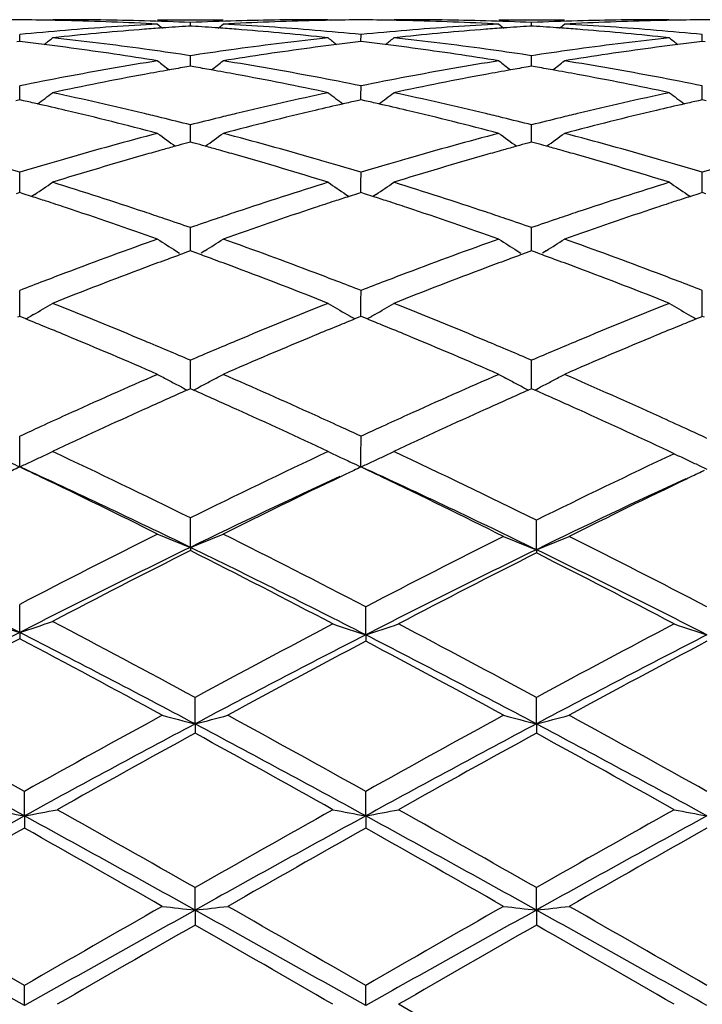
# Model space of a CAD drawing. Units: inches. Extents: x 4 to 17.9, y 3.5 to 15.1.
# Drawn here: x 16 to 16.2, y 13.9 to 14.2 of the extents above; entities that cross this region are included whole.
import ezdxf

# ---------------------------------------------------------------- set-up
doc = ezdxf.new("R2010")
doc.units = ezdxf.units.IN
doc.header["$LTSCALE"] = 1.21
doc.header["$MEASUREMENT"] = 0
doc.layers.get('0').update_dxf_attribs({"linetype": 'CONTINUOUS'})

msp = doc.modelspace()

# ---------------------------------------------------------------- linework, layer by layer
at = {"color": 7, "linetype": 'CONTINUOUS'}
for p, q in [((16.0331034607, 14.2089195021), (16.0316750163, 14.2089184227)), ((16.0636438649, 14.2089195021), (16.0835740098, 14.2089195021)), ((16.0736088583, 14.2069896201), (16.0736088555, 14.2080518843)), ((16.1155420434, 14.2089184227), (16.1141136024, 14.2089195021)), ((16.1368975966, 14.2089195021), (16.1354692214, 14.2089184227)), ((16.167438344, 14.2089195021), (16.1873692602, 14.2089195021)), ((16.1774032978, 14.2069895994), (16.1774032807, 14.2080518983)), ((16.2193349176, 14.2089184227), (16.2179064731, 14.2089195021)), ((16.0736088553, 14.206989046), (16.0730861071, 14.2069555402)), ((16.074131658, 14.2069555361), (16.0736088553, 14.206989046)), ((16.1774032807, 14.2069890253), (16.1768806481, 14.2069555284)), ((16.1779262382, 14.2069555038), (16.1774032807, 14.2069890253)), ((16.0217114036, 14.2022669003), (16.0208808531, 14.2021685155)), ((16.02171141, 14.2022673057), (16.0217114034, 14.2044126574)), ((16.0225420139, 14.2021685063), (16.0217114036, 14.2022669003)), ((16.0336386898, 14.2036008291), (16.0316750163, 14.2033913774)), ((16.1155420434, 14.2033913774), (16.1135783658, 14.2036008299)), ((16.1255059497, 14.2022668733), (16.1246752463, 14.2021684648)), ((16.1255059287, 14.2022672787), (16.1255059496, 14.2044126796)), ((16.1263364387, 14.2021684972), (16.1255059497, 14.2022668733)), ((16.1374328291, 14.2036008321), (16.1354692214, 14.2033913775)), ((16.2193349176, 14.2033913774), (16.2173712238, 14.203600831)), ((16.2293004914, 14.2022667011), (16.2284695722, 14.2021682628)), ((16.2293004503, 14.2022671066), (16.2293004914, 14.2044128216)), ((16.2301309677, 14.2021683292), (16.2293004914, 14.2022667011)), ((16.0636438649, 14.1964120131), (16.0619653352, 14.1966809611)), ((16.0736088556, 14.1979666274), (16.0723380404, 14.1981575965)), ((16.0748796953, 14.1981576038), (16.0736088556, 14.1979666274)), ((16.0736088629, 14.19488955), (16.0736088555, 14.1979666274)), ((16.0852525285, 14.196680956), (16.0835740099, 14.1964120131)), ((16.1674383441, 14.1964120131), (16.1657597787, 14.1966809756)), ((16.1774032809, 14.1979666764), (16.1761325312, 14.1981576259)), ((16.1786741605, 14.1981576662), (16.1774032809, 14.1979666764)), ((16.1774033259, 14.1948894977), (16.1774032807, 14.1979666764)), ((16.189047714, 14.1966809326), (16.1873692603, 14.1964120131)), ((16.0736088553, 14.1947564883), (16.0725676407, 14.1945777117)), ((16.0746501326, 14.1945776975), (16.0736088553, 14.1947564883)), ((16.1774032807, 14.1947564327), (16.1763621818, 14.1945776846)), ((16.1784447465, 14.1945776017), (16.1774032807, 14.1947564327)), ((16.0217114126, 14.1856029666), (16.0217114034, 14.1887710784)), ((16.1255059208, 14.185602945), (16.1255059496, 14.1887711248)), ((16.2293004347, 14.1856027763), (16.2293004914, 14.1887714212)), ((16.0217114036, 14.1845268715), (16.0205633357, 14.1842704793)), ((16.0228595311, 14.1842704605), (16.0217114036, 14.1845268715)), ((16.0217114157, 14.1845271323), (16.0217114126, 14.1856029666)), ((16.1255059497, 14.1845268206), (16.1243577216, 14.1842703784)), ((16.1255059109, 14.1845270753), (16.1255059208, 14.185602945)), ((16.1266539574, 14.1842704457), (16.1255059497, 14.1845268206)), ((16.2293004914, 14.1845264956), (16.2281520063, 14.1842699867)), ((16.2293004153, 14.1845267418), (16.2293004347, 14.1856027763)), ((16.2304485149, 14.1842701259), (16.2293004914, 14.1845264956)), ((16.0736088629, 14.1736788058), (16.0736088555, 14.1769105674)), ((16.1774033259, 14.173678782), (16.1774032807, 14.1769106498)), ((16.0736088554, 14.1716689575), (16.0724561716, 14.1713544034)), ((16.0747616001, 14.1713543807), (16.0736088554, 14.1716689575)), ((16.0736088674, 14.1716691253), (16.0736088629, 14.1736788058)), ((16.1774032807, 14.1716688691), (16.176250705, 14.1713543598)), ((16.1785562132, 14.1713542275), (16.1774032807, 14.1716688691)), ((16.1774033541, 14.1716690197), (16.1774033259, 14.173678782)), ((16.0217114126, 14.1592255886), (16.0217114034, 14.1624904953)), ((16.1255059208, 14.1592255865), (16.1255059496, 14.1624905643)), ((16.2293004347, 14.1592255468), (16.2293004914, 14.1624910045)), ((16.0217114208, 14.1563010004), (16.0217114126, 14.1592255886)), ((16.1255058947, 14.1563009151), (16.1255059208, 14.1592255865)), ((16.2293003835, 14.1563004318), (16.2293004347, 14.1592255468)), ((16.0217114036, 14.1563009805), (16.0206503654, 14.155961521)), ((16.0227724973, 14.1559614959), (16.0217114036, 14.1563009805)), ((16.025341375, 14.1551355056), (16.0227724973, 14.1559614959)), ((16.0262757838, 14.1557474419), (16.0253421905, 14.1551182061)), ((16.1209414575, 14.1557473227), (16.1218750723, 14.1551180752)), ((16.1244447655, 14.1559613826), (16.1218758944, 14.1551353688)), ((16.1255059497, 14.1563009076), (16.1244447655, 14.1559613826)), ((16.126566931, 14.1559614714), (16.1255059497, 14.1563009076)), ((16.1291358395, 14.1551355024), (16.126566931, 14.1559614714)), ((16.1300704609, 14.1557476093), (16.1291366513, 14.1551181993)), ((16.2247353223, 14.1557466736), (16.2256690017, 14.1551173924)), ((16.2282390714, 14.1559608297), (16.2256698374, 14.155134675)), ((16.2293004914, 14.1563004415), (16.2282390714, 14.1559608297)), ((16.2303614885, 14.1559610125), (16.2293004914, 14.1563004415)), ((16.0736088629, 14.1423736257), (16.0736088555, 14.1456434612)), ((16.1774033259, 14.1423736312), (16.1774032807, 14.1456435739)), ((16.0736088714, 14.1385594798), (16.0736088629, 14.1423736257)), ((16.177403379, 14.1385593312), (16.1774033259, 14.1423736312)), ((16.0691614066, 14.1386159703), (16.0702700803, 14.1379180341)), ((16.0727241527, 14.1382374227), (16.0708664535, 14.1375590133)), ((16.0736088554, 14.1385595113), (16.0727241527, 14.1382374227)), ((16.0744936106, 14.1382373974), (16.0736088554, 14.1385595113)), ((16.076351288, 14.1375589829), (16.0744936106, 14.1382373974)), ((16.0780562955, 14.1386159003), (16.07694773, 14.1379180412)), ((16.1729556663, 14.1386160151), (16.174064624, 14.1379178801)), ((16.1765186762, 14.1382373561), (16.1746608582, 14.1375589364)), ((16.1774032807, 14.1385593932), (16.1765186762, 14.1382373561)), ((16.178288196, 14.1382372074), (16.1774032807, 14.1385593932)), ((16.1801459042, 14.1375587522), (16.178288196, 14.1382372074)), ((16.1818508293, 14.1386155743), (16.1807424574, 14.1379178643)), ((16.0217114126, 14.123275284), (16.0217114034, 14.1265191794)), ((16.1255059208, 14.1232753015), (16.1255059496, 14.1265192684)), ((16.2293004347, 14.1232753922), (16.2293004914, 14.1265198364)), ((16.0217114258, 14.1186075236), (16.0217114126, 14.123275284)), ((16.1255058788, 14.1186074112), (16.1255059208, 14.1232753015)), ((16.2293003523, 14.1186067929), (16.2293004347, 14.1232753922)), ((16.0217114037, 14.1186076904), (16.0210748926, 14.1183499822)), ((16.0223479644, 14.1183499565), (16.0217114037, 14.1186076904)), ((16.023554951, 14.1178604254), (16.0223479644, 14.1183499565)), ((16.0259575361, 14.1192363061), (16.0250498319, 14.118710139)), ((16.1212597163, 14.1192361977), (16.1221674193, 14.1187100339)), ((16.12486932, 14.1183498275), (16.123662358, 14.1178602907)), ((16.1255059497, 14.1186075979), (16.12486932, 14.1183498275)), ((16.1261424064, 14.1183499156), (16.1255059497, 14.1186075979)), ((16.1273494336, 14.1178603864), (16.1261424064, 14.1183499156)), ((16.1297522324, 14.1192364529), (16.1288441575, 14.1187100474)), ((16.2250536391, 14.1192356077), (16.2259614143, 14.1187094107)), ((16.2286636966, 14.1183491618), (16.2274565845, 14.1178595492)), ((16.2293004914, 14.1186070076), (16.2286636966, 14.1183491618)), ((16.2299371274, 14.1183492621), (16.2293004914, 14.1186070076)), ((16.0736088629, 14.1021035812), (16.0736088555, 14.1052935065)), ((16.1774033259, 14.1021036157), (16.1774032807, 14.1052936454)), ((16.0736088754, 14.0966225953), (16.0736088629, 14.1021035812)), ((16.1774034044, 14.0966224055), (16.1774033259, 14.1021036157)), ((16.0736088554, 14.0966228238), (16.0726878508, 14.0962155179)), ((16.074529882, 14.0962155004), (16.0736088554, 14.0966228238)), ((16.1774032807, 14.0966226802), (16.1764822976, 14.0962154039)), ((16.1783242523, 14.0962153641), (16.1774032807, 14.0966226802)), ((16.0217114218, 14.0759472136), (16.0217114034, 14.0821550683)), ((16.1255058917, 14.0759471837), (16.1255059496, 14.0821551741)), ((16.0217114309, 14.0728490359), (16.0217114218, 14.0759472136)), ((16.1255058624, 14.0728489425), (16.1255058917, 14.0759471837)), ((16.2273898087, 14.0737276553), (16.2281289933, 14.073386221)), ((16.2281289932, 14.073386221), (16.2307286894, 14.0721945985)), ((16.1210660445, 14.0706910592), (16.119237904, 14.0698164151)), ((16.2298854593, 14.0717251573), (16.2291076807, 14.0713542793)), ((16.0736088775, 14.0483458507), (16.0736088555, 14.0573166334)), ((16.1788317735, 14.0476505222), (16.1788316442, 14.0566112279)), ((16.0736088775, 14.0483458507), (16.0736088555, 14.0473720784)), ((16.1788317735, 14.0476505222), (16.1788316442, 14.0466511536)), ((16.0217114309, 14.0224480514), (16.0217114034, 14.0309989333)), ((16.1269342386, 14.0217176641), (16.1269343162, 14.0302560713)), ((16.0217114309, 14.0224480514), (16.0217114034, 14.0205517294)), ((16.1269342386, 14.0217176641), (16.1269343162, 14.0197961042)), ((16.0750372264, 13.9946280101), (16.0750372128, 14.0026703881)), ((16.1788317735, 13.9946279047), (16.1788316442, 14.0026705995)), ((16.0750372264, 13.9946280101), (16.0750372128, 13.9918008551)), ((16.1788317735, 13.9946279047), (16.1788316442, 13.991800641)), ((16.0231398253, 13.9666288149), (16.0231397836, 13.9740994009)), ((16.1269342386, 13.9666287895), (16.1269343162, 13.9740994908)), ((16.0231398253, 13.9666288149), (16.0231397836, 13.9629227577)), ((16.1269342386, 13.9666287895), (16.1269343162, 13.962922667)), ((16.0750372264, 13.9379715148), (16.0750372128, 13.9448057292)), ((16.1788317735, 13.9379714687), (16.1788316442, 13.9448059515)), ((16.0750372264, 13.9379715148), (16.0750372128, 13.9334185483)), ((16.1788317735, 13.9379714687), (16.1788316442, 13.9334183248)), ((16.0231398253, 13.9089163819), (16.0231397836, 13.9150497172)), ((16.1269342386, 13.9089163766), (16.1269343162, 13.91504981)), ((16.1788316443, 13.8851051893), (16.136897592, 13.9093071798))]:
    msp.add_line(p, q, dxfattribs=at)
for centre, radius, start, end in [((16.030251007, 13.2633793208), 0.9455402036, 90.5174712638, 91.1066270145), ((16.0131716103, 13.26338457), 0.9455349563, 88.8933464705, 89.4825143533), ((16.0131591728, 13.2627131667), 0.9462064746, 88.6356108919, 88.8933786832), ((16.0330977894, 13.2630432291), 0.945876273, 88.3925458808, 89.9996566564), ((16.0130493704, 13.2590772904), 0.9498439349, 86.9466314881, 88.6342115574), ((16.0330221417, 13.2603222693), 0.9485982841, 87.5477949473, 88.3925887404), ((16.1141949055, 13.2603560671), 0.9485644888, 91.6074480724, 92.4522523297), ((16.1341269554, 13.2601534114), 0.9487671286, 91.3648320153, 93.0543245243), ((16.114119189, 13.2630754707), 0.9458440314, 90.0003382678, 91.6074842269), ((16.1340589082, 13.2627195723), 0.9462000749, 91.1066893265, 91.3644138557), ((16.1340459975, 13.2634167427), 0.9455027852, 90.5175186778, 91.1067230808), ((16.1169657864, 13.2633269509), 0.9455925744, 88.8934106493, 89.482523466), ((16.1169544516, 13.2627151564), 0.9462044736, 88.6356250274, 88.8934398699), ((16.1368914501, 13.2630097801), 0.9459097221, 88.3926000969, 89.9996279456), ((16.1168471897, 13.2591702341), 0.9497509452, 86.9465340385, 88.6342480735), ((16.1368139976, 13.2602073187), 0.9487132533, 87.5479369833, 88.3926719089), ((16.2179872839, 13.2604362806), 0.9484842751, 91.6075089981, 92.4523360877), ((16.2379256466, 13.2600452331), 0.9488753365, 91.3648814283, 93.054183947), ((16.2179118427, 13.263136633), 0.9457828691, 90.00032524, 91.607529623), ((16.2378561676, 13.2626670574), 0.9462526012, 91.1068885968, 91.3644570378), ((16.2378423528, 13.2634134525), 0.9455060785, 90.5176267775, 91.1069253383), ((16.2207576553, 13.2631673227), 0.945752207, 88.8933781147, 89.4824488882), ((16.1154757089, 13.2410437972), 0.9679211258, 94.7283054203, 95.5590656395), ((16.1354392291, 13.2404312535), 0.9685344501, 94.4891811834, 96.0333782482), ((16.1146395564, 13.2516283887), 0.957303632, 93.0535991441, 94.7306509941), ((16.134884503, 13.2473151502), 0.9616282536, 94.161080427, 94.4883341799), ((16.4260196771, 14.650566315), 0.5723281397, 230.7162834879, 230.9050846873), ((16.1346707691, 13.2502695698), 0.9586661132, 93.6832142099, 94.1611524059), ((16.012548949, 13.2503191373), 0.9586165185, 85.8387448357, 86.3167119472), ((16.0123342602, 13.2473515956), 0.9615918157, 85.5115779809, 85.8388171275), ((15.7212267008, 14.6505359605), 0.5722865976, 309.0946125038, 309.2834319073), ((16.0324507148, 13.2497513516), 0.9591848018, 85.2710024363, 86.9447622142), ((16.0115522213, 13.2379929037), 0.9709830077, 83.9685061258, 85.5087897716), ((16.0316353369, 13.2398811649), 0.9690886104, 84.4413376686, 85.271068926), ((16.2192830748, 13.2408693394), 0.9680960272, 94.728183734, 95.5588204591), ((16.2392118614, 13.2406639124), 0.9683008224, 94.4890158414, 96.0335596722), ((16.218440042, 13.2515527039), 0.9573795293, 93.0537168118, 94.7306046654), ((16.2386744531, 13.2473336528), 0.9616094806, 94.1608941198, 94.4881976057), ((16.5298712879, 14.6506251232), 0.572409832, 230.7155842173, 230.9043549647), ((16.2384649454, 13.2502297884), 0.9587057772, 93.683039767, 94.1609646902), ((16.1163460787, 13.2504066806), 0.95852896, 85.8384868904, 86.3165277369), ((16.1161290609, 13.247407129), 0.9615363518, 85.5113890838, 85.8385599842), ((15.8250535447, 14.6505129064), 0.5722487496, 309.0935938876, 309.2824449578), ((16.136252167, 13.249804805), 0.9591310938, 85.2711060449, 86.9449619768), ((16.1153328801, 13.237880753), 0.9710958206, 83.9684856348, 85.5085454713), ((16.1354540495, 13.2401434122), 0.9688253963, 84.4412589055, 85.2711708091), ((15.9058599394, 13.2207657798), 0.9883147363, 82.8359413576, 83.2197515823), ((15.6731621329, 14.64761368), 0.5708458125, 308.5761229376, 308.9055203264), ((15.9255514236, 13.2185672075), 0.9905255487, 82.2204310545, 83.8496013057), ((16.2212343412, 13.2221121756), 0.986954778, 96.1475535584, 97.782599737), ((16.473988609, 14.6475309078), 0.5707397506, 231.0944418567, 231.4239125528), ((16.2413748182, 13.2206532117), 0.9884285417, 96.7804854931, 97.1642574115), ((16.0096554578, 13.2207377065), 0.9883424752, 82.8362117614, 83.2200066138), ((15.7768496121, 14.6477290291), 0.5710026033, 308.5772903768, 308.9065848301), ((16.0293005586, 13.2182012287), 0.9908942498, 82.2207426261, 83.8492774882), ((16.3250005301, 13.2223555689), 0.9867099266, 96.1475264438, 97.7829352634), ((16.5776535387, 14.6473727824), 0.570536346, 231.0944674929, 231.4241120403), ((16.3452092622, 13.2203581344), 0.9887260912, 96.7807765662, 97.1644911127), ((15.9052064474, 13.2155671985), 0.9935542306, 82.4535911893, 82.8359372793), ((15.902940282, 13.1990555943), 1.0102204413, 80.9430456463, 82.4491626913), ((15.9234284103, 13.2029689065), 1.0062676615, 81.4899940035, 82.2208836063), ((16.2235191162, 13.2048757956), 1.0043417884, 97.7785876047, 98.5108588799), ((16.2437017013, 13.2030009735), 1.006233595, 97.5478535581, 99.0599361627), ((16.2420303021, 13.2154389195), 0.9936838726, 97.1642614237, 97.5465192592), ((16.0090328716, 13.2157847801), 0.993334378, 82.4537397569, 82.8362079802), ((16.0067754926, 13.1993429015), 1.009930313, 80.9427639315, 82.4492821993), ((16.027197281, 13.2027468105), 1.0064911327, 81.490422801, 82.2211946751), ((16.3273039306, 13.204980374), 1.0042369951, 97.7788972503, 98.5111968422), ((16.3475358566, 13.2027065246), 1.0065304839, 97.5478456322, 99.0594876653), ((16.3458671046, 13.2151252204), 0.9940001926, 97.1644948987, 97.5465171708), ((16.2282931099, 13.1744881276), 1.0351027977, 99.1526643347, 100.7236570122), ((16.4156180506, 14.6425639854), 0.5682758219, 231.7297040703, 232.1870821479), ((15.7316251723, 14.6425364035), 0.5682384675, 307.8125945969, 308.2700118591), ((15.91802674, 13.1693614254), 1.040307074, 79.280288823, 80.843419261), ((16.3321379904, 13.1742124095), 1.0353830224, 99.1529909559, 100.7235297641), ((16.5194657643, 14.6426203425), 0.5683530398, 231.7290096565, 232.1863200527), ((15.8354476054, 14.6425176414), 0.5682069013, 307.811548125, 308.2690316715), ((16.0218713794, 13.1696074865), 1.0400562891, 79.280440003, 80.8439482946), ((16.2500625116, 13.164248686), 1.0455058944, 100.0720707505, 100.4945928086), ((16.2487400562, 13.1716780728), 1.0379597252, 99.7720936893, 100.0719176907), ((15.8984877983, 13.1717566522), 1.0378805609, 79.9278704102, 80.2277183545), ((15.8971584904, 13.1642889294), 1.0454656736, 79.5052006658, 79.9277165492), ((16.3538204476, 13.1644066794), 1.0453439514, 100.0716178164, 100.4942432154), ((16.3525205463, 13.1717096929), 1.0379261524, 99.7716258155, 100.0714673372), ((16.0022943843, 13.1718722671), 1.0377644971, 79.9273885333, 80.2272854183), ((16.0009500681, 13.1643205951), 1.0454348901, 79.50477427, 79.9272329836), ((16.2332763156, 13.1476162629), 1.0624326152, 100.7180521432, 101.48623731), ((16.2535830218, 13.1454316932), 1.0646493544, 100.4964355416, 102.0305349), ((15.8924185647, 13.1393416086), 1.070859028, 77.9737773997, 79.4989635395), ((15.9133985325, 13.1448742343), 1.065227804, 78.5145370496, 79.2806810055), ((16.3371340301, 13.1472596713), 1.0627946896, 100.7177986291, 101.485745918), ((16.3572549029, 13.1460485071), 1.0640205915, 100.4960369228, 102.0310156012), ((15.9961363971, 13.1389871809), 1.0712213125, 77.9738016624, 79.4984325887), ((16.0173112151, 13.1454801447), 1.0646107932, 78.5142779396, 79.2808247346), ((15.6880381099, 14.636764464), 0.566256421, 306.7884363551, 307.3626186462), ((15.8000230691, 13.0997615714), 1.1113473662, 76.4910259061, 77.9689096475), ((16.3455781664, 13.1069060111), 1.1040230542, 102.0263610772, 103.5140335573), ((16.4591143701, 14.6366792523), 0.5661495031, 232.6373426242, 233.2116527392), ((15.7917436728, 14.6368633544), 0.5663888135, 306.7896451225, 307.363674908), ((15.9036397024, 13.0989811721), 1.1121476374, 76.4915488828, 77.9683427943), ((16.4492653777, 13.1073981752), 1.1035196761, 102.0263197671, 103.5146328078), ((16.5627817961, 14.6365153415), 0.5659430958, 232.6373666173, 233.2119816274), ((15.7812874293, 13.1053059543), 1.1056769356, 77.1523428226, 77.3800261918), ((16.3660054271, 13.1050041505), 1.1059878861, 102.6203807879, 102.848002071), ((15.8850809076, 13.1052609617), 1.105721034, 77.1528137479, 77.3804874616), ((16.469960788, 13.1043222537), 1.1066881192, 102.6208095733, 102.8483206269), ((15.7786996834, 13.0940112078), 1.1172643252, 76.701945085, 77.1517547948), ((15.7705428117, 13.0601732875), 1.1520711657, 75.2612371571, 76.6942428492), ((16.3746957453, 13.068097445), 1.1439041875, 103.300627847, 104.7438624399), ((16.3680667587, 13.0959764732), 1.1152479099, 102.8481192006, 103.2987109191), ((15.8826166062, 13.0945045952), 1.1167560729, 76.7022096549, 77.15225364), ((15.8744713655, 13.0607216675), 1.1515067195, 75.2607469711, 76.6944294827), ((16.4786176947, 13.0675559223), 1.1444601245, 103.3005637782, 104.7430969966), ((16.4720199808, 13.0953041556), 1.1159383279, 102.8484373433, 103.2986640152), ((15.7947120982, 13.07746496), 1.1342677362, 76.2237937161, 76.4932688123), ((15.7915175516, 13.0644847471), 1.1476352685, 75.7707522426, 76.2232110939), ((16.3550891196, 13.0669566048), 1.1450890525, 103.7765412895, 104.2300130499), ((16.3524981274, 13.0775174557), 1.1342150095, 103.5069989762, 103.7764636368), ((15.8984016324, 13.0769897901), 1.1347541935, 76.22436344, 76.4937593588), ((15.8952490693, 13.0641795824), 1.1479466134, 75.7714536441, 76.2237890248), ((16.4588787028, 13.0670210186), 1.1450255047, 103.7770358595, 104.2305694896), ((16.4562570027, 13.0777066211), 1.1340229864, 103.5075240256, 103.7769570941), ((16.3680242447, 13.0173060497), 1.1963974929, 104.7388700353, 106.1277433437), ((16.3968325718, 14.6299251497), 0.5644251055, 233.8206225825, 234.5020944807), ((15.7504087309, 14.6298977831), 0.564389186, 305.4975706075, 306.1790976799), ((15.7766948599, 13.0082533285), 1.2057880653, 73.8776871119, 75.2557410616), ((16.4719772957, 13.0167447372), 1.1969806785, 104.73937495, 106.1275468269), ((16.5006751157, 14.6299794982), 0.5644973475, 233.8199411441, 234.5013213067), ((15.8542263084, 14.6298833041), 0.5643643191, 305.4965225018, 306.1781357751), ((15.8806451439, 13.0087755725), 1.2052435614, 73.8778744391, 75.25654993), ((16.3936449275, 12.9970116811), 1.2174742897, 105.6581067754, 105.9232647419), ((16.3909616382, 13.0065774091), 1.2075393418, 105.4592546501, 105.6580140446), ((16.3889111137, 13.01398908), 1.1998492497, 105.2924285661, 105.4592196148), ((15.7583358722, 13.0141183472), 1.1997168327, 74.5404796033, 74.707288714), ((15.7562734899, 13.0066639693), 1.2074512473, 74.3416669499, 74.5404443516), ((15.7535744391, 12.9970422569), 1.217444356, 74.0764304969, 74.3415736938), ((16.4973094469, 12.9974237243), 1.2170424979, 105.6574540307, 105.9227397863), ((16.494674237, 13.0068184592), 1.207285174, 105.4585633188, 105.6573628745), ((16.4926598229, 13.014099951), 1.1997301765, 105.2917146713, 105.458528905), ((15.8621644274, 13.0142929453), 1.1995393169, 74.5398107855, 74.7066510308), ((15.8600765612, 13.0067468018), 1.2073689699, 74.3409661091, 74.5397750725), ((15.8573438846, 12.9970056687), 1.2174861431, 74.0758084599, 74.340871801), ((16.3794585932, 12.9771221041), 1.238176234, 106.1195091494, 106.3914746783), ((16.4023152786, 12.9668268812), 1.2488796081, 105.9258558555, 107.2641976775), ((15.7417982948, 12.9564285392), 1.2597305207, 72.7413665775, 74.0681659936), ((15.7679122178, 12.9776677936), 1.2376095469, 73.6082228758, 73.8802810459), ((16.4835135439, 12.9761961679), 1.2391380003, 106.1191686934, 106.390956392), ((16.5057617804, 12.9679966735), 1.2476593285, 105.9252653085, 107.2648925255), ((15.8453761598, 12.9557335715), 1.2604579878, 72.7414055999, 74.0674063045), ((15.8719886436, 12.9786289551), 1.2366083595, 73.6082579844, 73.8804332092), ((15.6586269649, 12.9590104046), 1.2570579296, 73.2116774547, 73.6080989525), ((16.3836486605, 12.9628793024), 1.2530225826, 106.3914959764, 106.7892001676), ((15.7628011338, 12.9603348407), 1.2556803603, 73.210806705, 73.6076791303), ((16.487518619, 12.9625817179), 1.2533293313, 106.3909765451, 106.7885702275), ((15.866945914, 12.9615278383), 1.25443747, 73.2103882025, 73.6077200996), ((16.5908593852, 12.9640344914), 1.2518078317, 106.3897672613, 106.7878863541), ((15.7100490003, 14.6239245966), 0.5649683414, 304.0367669414, 304.7001366602), ((15.6372281441, 12.8902437449), 1.3290776841, 71.4690611863, 72.7355509673), ((16.5061733992, 12.9020756366), 1.3166465053, 107.2587000064, 108.5371345934), ((16.4371060757, 14.6238343959), 0.5648588973, 235.2998237715, 235.9633440512), ((15.8137669206, 14.6240169467), 0.565087694, 304.0379846335, 304.7011651766), ((15.7405592084, 12.8888131572), 1.3305812692, 71.4697526072, 72.7347887613), ((16.6096916502, 12.9029555499), 1.3157247332, 107.2586477588, 108.537946618), ((16.5407805264, 14.6236637631), 0.5646511964, 235.2998463774, 235.9637308845), ((15.617987602, 12.8926894139), 1.3265395701, 71.9143721438, 72.1166543751), ((15.6135230848, 12.8790273418), 1.3409126046, 71.6491544119, 71.914256115), ((16.5338988782, 12.8784300801), 1.3415437363, 108.086141853, 108.3510901894), ((16.5294347657, 12.8920906015), 1.3271723015, 107.8838355053, 108.0860260156), ((15.7219000468, 12.8930066671), 1.326201413, 71.9149703996, 72.1172962322), ((15.717668593, 12.8800573472), 1.339824558, 71.6495128414, 71.9148603063), ((16.6380992217, 12.8772024965), 1.3428361448, 108.0864065454, 108.3510069036), ((16.6336490101, 12.8908202938), 1.3285096386, 107.8842715083, 108.0862915444), ((15.5954284808, 12.825178045), 1.3977203038, 70.4283721013, 71.6401036071), ((16.547362414, 12.838058324), 1.3841012382, 108.3539153953, 109.5775680213), ((15.6995539714, 12.8261551432), 1.3966887752, 70.4277392631, 71.6403446594), ((16.6514688071, 12.837111771), 1.3850973285, 108.3538039449, 109.5765744822), ((15.6245699989, 12.8522826788), 1.3690935229, 71.2013083415, 71.4716898536), ((15.6174095674, 12.8312791781), 1.3912840326, 70.8587562037, 71.2008876206), ((16.5285901993, 12.8348480018), 1.3875131565, 108.7989872534, 109.1420532434), ((16.5226372334, 12.8523396322), 1.3690362808, 108.5286648637, 108.7990397805), ((15.7281153025, 12.8514933491), 1.3699210096, 71.2020849117, 71.4723317634), ((15.7210641919, 12.8308095677), 1.3917736267, 70.8596598128, 71.201671152), ((16.6323912613, 12.8348827981), 1.3874825669, 108.7996809523, 109.142781805), ((16.6263591959, 12.852606129), 1.3687608611, 108.5293652627, 108.7997339922), ((16.5565131629, 12.755836308), 1.4713144066, 109.5716688534, 110.7312832944), ((16.372247288, 14.61884534), 0.567874369, 237.0821442777, 237.7428566551), ((15.7749892413, 14.6188214608), 0.5678441861, 302.2568190453, 302.9175850245), ((15.5853636304, 12.7412798183), 1.4868190631, 69.2747895523, 70.4223089649), ((16.6606950506, 12.7547960227), 1.4724243639, 109.5723126444, 110.7310328686), ((16.4760861186, 14.6189019638), 0.5679460041, 237.0814926356, 237.7421005866), ((15.8788050283, 14.6188065106), 0.567820476, 302.2557930578, 302.9166652658), ((15.6895383898, 12.7422675152), 1.4857612995, 69.2750012898, 70.4233350046), ((16.5880478618, 12.7245161006), 1.5047150128, 110.3001398764, 110.5591333175), ((16.5812968876, 12.7427563234), 1.485265556, 110.1001859496, 110.3000074464), ((15.5659683391, 12.742913652), 1.4851014624, 69.6996017963, 69.8994481001), ((15.5591724282, 12.7245523999), 1.5046800213, 69.4404852281, 69.6994684989), ((16.6915319983, 12.7252916659), 1.5038799815, 110.2993057461, 110.5584689902), ((16.6849142259, 12.7431727877), 1.484813534, 110.0992933301, 110.299175784), ((15.6697961587, 12.7430652529), 1.4849474678, 69.698754616, 69.8986378756), ((15.6629050823, 12.7244477185), 1.5047994075, 69.439710941, 69.6986195867), ((16.6068402388, 12.6746227064), 1.5580301034, 110.5618633498, 111.6639336011), ((15.5339133908, 12.6579025853), 1.5759552613, 68.3420849432, 69.4316090266), ((16.7098142197, 12.6767507308), 1.5557495966, 110.5611251589, 111.6647916112), ((15.6371957132, 12.656613104), 1.5773421368, 68.3421355285, 69.4306757927), ((16.5814790026, 12.6891802493), 1.542492111, 110.7221472341, 110.9846566178), ((15.5660992895, 12.6901530129), 1.541454762, 69.0149289091, 69.2775909343), ((16.6858514938, 12.6876216306), 1.5441543129, 110.7217245724, 110.9839767507), ((15.6705675205, 12.6919190295), 1.5395651895, 69.0148573728, 69.2777631264), ((16.590404654, 12.6658989655), 1.5674257312, 110.9845186084, 111.2734772051), ((15.5554715194, 12.6624687678), 1.5711088823, 68.7263326415, 69.0146204362), ((16.6943263457, 12.6655154044), 1.5678293702, 110.9838456956, 111.2727202165), ((15.6600890837, 12.6646239454), 1.5688024805, 68.7257920476, 69.0145519874), ((15.7363848847, 14.6177518812), 0.5765154804, 300.1510109779, 300.8103550739), ((15.4076824552, 12.5517018477), 1.6902936529, 67.3127042641, 68.336041361), ((16.7317790721, 12.5707503052), 1.6697276434, 111.6579279001, 112.6938596411), ((16.4107729983, 14.6176518672), 0.5763992715, 239.1896049644, 239.849103966), ((15.8401068996, 14.6178540316), 0.5766401899, 300.1521649133, 300.8113169651), ((15.5104114076, 12.5490926562), 1.6931117954, 67.3135188861, 68.3351346533), ((16.8349437722, 12.5723274817), 1.6680299728, 111.6578678694, 112.6948296538), ((16.5144584572, 14.6174721948), 0.5761899387, 239.1896275972, 239.849485812), ((15.3916185124, 12.5615247053), 1.6797394251, 67.7061075071, 67.900820557), ((15.7349371788, 14.6202386329), 0.5793929423, 299.8771834184, 300.0475341931), ((16.7560784384, 12.560392043), 1.6809691969, 112.0998043964, 112.2943788615), ((16.4122183079, 14.6201343343), 0.5792718248, 239.952593636, 240.1229858645), ((15.4955572046, 12.5618202351), 1.6794113174, 67.7068405318, 67.9015854107), ((15.8387176477, 14.6202402949), 0.5794013987, 299.8783009778, 300.0486334617), ((16.8608502232, 12.5580286747), 1.6835260196, 112.100378433, 112.2946889767), ((16.51588951, 14.6199302128), 0.57903419, 239.9530286249, 240.123515306), ((15.3810128, 12.5356696092), 1.7076852138, 67.457376574, 67.705952779), ((16.7666793502, 12.5345492598), 1.7089017721, 112.294533214, 112.5429113954), ((15.4855683815, 12.537468133), 1.7057324391, 67.4578110833, 67.7066946336), ((16.8714068103, 12.5322943003), 1.7113414746, 112.2948419281, 112.5427969474), ((15.3435953822, 12.4462867367), 1.8045835136, 66.4836407069, 67.4481132269), ((16.7947662776, 12.4671141379), 1.7819521913, 112.5457384072, 113.5224583839), ((15.4481391295, 12.4480666401), 1.802652472, 66.4829045115, 67.4483939415), ((16.8992622318, 12.4654139259), 1.7837907792, 112.5455890569, 113.5212991309), ((15.3802359083, 12.4858523198), 1.7616341589, 67.0657520641, 67.3151574794), ((16.7647846861, 12.4911092607), 1.755936658, 112.6848608366, 112.9350624076), ((15.4835083182, 12.4845449986), 1.7630415538, 67.0666866485, 67.3159142187), ((16.868425244, 12.4915412269), 1.7554791202, 112.6856883475, 112.9359105489), ((15.3681713773, 12.4573534397), 1.7925815182, 66.82557468, 67.0655738856), ((16.7791357375, 12.4571756166), 1.7927801762, 112.9348399382, 113.1748155687), ((15.4716563837, 12.4565470251), 1.7934447582, 66.8266274092, 67.066511903), ((16.8829937402, 12.4570948682), 1.7928795569, 112.9356849887, 113.1756661128), ((16.8328969081, 12.3332121954), 1.9278999386, 113.5163581113, 114.4255800079), ((16.344896945, 14.621784483), 0.5918845931, 241.6287800171, 241.991713589), ((15.8023276239, 14.6217775737), 0.5918753327, 298.0080265721, 298.3709676265), ((15.3037048201, 12.3093330691), 1.9540317814, 65.5805290673, 66.4775897436), ((16.9375761086, 12.3312418509), 1.9300596521, 113.5171018302, 114.4252910526), ((16.4487318395, 14.6218463385), 0.5919582236, 241.6281829756, 241.9910783566), ((15.9061417925, 14.6217608603), 0.5918516373, 298.0071410282, 298.3701250007), ((15.4070461037, 12.3082449722), 1.9552106435, 65.5509517693, 66.4781179212), ((16.3462043442, 14.6242427599), 0.5946689095, 241.9917259997, 242.3536189044), ((16.34740893, 14.6265409476), 0.5972636529, 242.35355496, 242.614859568), ((15.7998257926, 14.6265153613), 0.5972331352, 297.384821411, 297.6461470461), ((15.8010383609, 14.6242019517), 0.5946212038, 297.6460810248, 298.0080063788), ((16.4500341671, 14.6242950141), 0.5947316816, 241.9910907292, 242.3529498132), ((16.45123409, 14.6265842406), 0.5973163233, 242.3528861282, 242.6141589741), ((15.9036255644, 14.6265260776), 0.5972404181, 297.3838760583, 297.6452347622), ((15.9048447316, 14.6241999872), 0.5946141918, 297.645168421, 298.0071209601), ((16.8654334703, 12.3049740923), 1.9588239997, 113.8726343342, 114.2909517744), ((15.2766275247, 12.2934728129), 1.9714282561, 65.7099611772, 66.1255943152), ((16.9687482492, 12.3059686539), 1.9577202977, 113.8715783685, 114.290152416), ((15.3796755597, 12.2918783435), 1.9731882369, 65.6941044029, 66.1245142579), ((16.8823490973, 12.2235152107), 2.0482279985, 114.4162164694, 114.6469492271), ((16.9135215986, 12.1985139404), 2.0756410823, 114.2919522643, 115.1414884853), ((15.2207714434, 12.1704616868), 2.1065265499, 64.8644552735, 65.7015278452), ((15.2622404008, 12.2177918444), 2.0545259916, 65.353009978, 65.5830185201), ((16.987477344, 12.2205377007), 2.0514904236, 114.415746755, 114.6461308084), ((17.0154504489, 12.2025713511), 2.0711755601, 114.2911085475, 115.1424616206), ((15.3205156894, 12.1617135263), 2.1161660767, 64.8230989694, 65.684923278), ((15.3642489323, 12.2138897089), 2.058818102, 65.3091102361, 65.5535283876), ((16.9037942579, 12.1767448466), 2.0996805175, 114.6465930917, 114.8411136368), ((15.2443522139, 12.1788148716), 2.0974117891, 65.1581644594, 65.3528993892), ((17.0076843579, 12.176466004), 2.0999737993, 114.645795492, 114.8402821743), ((15.3459075978, 12.1740029074), 2.1027198272, 65.1149921198, 65.3090325258), ((15.7619122521, 14.6410091176), 0.6247410655, 294.910032259, 295.2463286604), ((15.7636311099, 14.6373635288), 0.6207105828, 295.2463476914, 295.584004002), ((15.0242678375, 11.9320552461), 2.3702009485, 63.7222905239, 64.8474197881), ((17.0985692482, 11.9827119034), 2.3139854347, 115.139268137, 116.2917174512), ((16.3835200153, 14.6372247953), 0.620556979, 244.4159553756, 244.7537068098), ((16.3851983679, 14.640782446), 0.6244906471, 244.7536456484, 245.1296498805), ((15.8656694964, 14.6410637304), 0.6248062829, 294.9110041176, 295.247260305), ((15.8673537815, 14.6374916124), 0.620856999, 295.247279192, 295.5848538692), ((15.1233422038, 11.9222069908), 2.3811214598, 63.687031894, 64.845338553), ((17.2089929951, 11.9748862053), 2.3226733473, 115.1804655705, 116.3289426922), ((16.4882927847, 14.6376680937), 0.6213687261, 244.497620978, 244.8347615963), ((16.9942609659, 12.0262416108), 2.2658955928, 115.4175616014, 115.5420216929), ((16.2834987565, 14.6452848191), 0.6294563764, 245.128777134, 245.4243518984), ((15.0447973769, 12.0171179935), 2.2760093591, 64.4069566687, 64.5817830038), ((15.7600780874, 14.6449588531), 0.6290958984, 294.5752413665, 294.9100254738), ((15.0015704798, 11.8449923083), 2.4503128696, 64.0548306784, 65.3968426922), ((17.1003910034, 12.0214416999), 2.2712332139, 115.4188050774, 115.5428780532), ((16.3871919324, 14.6450778214), 0.6292261032, 245.1294500643, 245.4249012286), ((15.8638719185, 14.6449345052), 0.6290740907, 294.5762098322, 294.9109975373), ((15.103522143, 11.841061446), 2.4546539782, 64.0192123151, 65.3959330993), ((15.1486648684, 12.0171945003), 2.2759088506, 64.4078198959, 64.5826137555), ((16.4900354532, 14.6413775402), 0.6254671266, 244.8347712534, 245.1705147495), ((14.9552277556, 11.8316184132), 2.4820006788, 63.4754193497, 64.3919498031), ((17.1283787309, 11.8817536368), 2.4097014887, 114.7620565981, 115.9583745929), ((17.1692837727, 11.8780436541), 2.4303218228, 115.5983908387, 116.5343956089), ((15.0574726636, 11.8284371431), 2.4855392333, 63.4394070749, 64.3914683595), ((17.2199009012, 11.9945607408), 2.3010307706, 115.5047986535, 115.6327987786), ((17.2414663365, 11.868088894), 2.4248053748, 114.802100701, 115.99132078), ((17.2831011195, 11.8633271279), 2.446689577, 115.6376803505, 116.5679472681), ((17.317465164, 11.540498764), 2.8074132047, 116.5264489421, 117.4869919439), ((16.3206240328, 14.6742590965), 0.6728921743, 247.5483333812, 248.4634484858), ((15.8266108471, 14.6742243462), 0.6728535637, 291.5362813483, 292.4514584251), ((14.7888244395, 11.4601904714), 2.8975464154, 62.4961692084, 63.4586588514), ((17.4336838365, 11.5216931119), 2.828512406, 116.5620622184, 117.5157091879), ((16.4255526127, 14.6756277627), 0.6747048148, 247.6389406905, 248.5510389837), ((15.9321673292, 14.6755342024), 0.6745971123, 291.4474087049, 292.3597100724), ((14.8923464518, 11.4596926232), 2.8981145048, 62.4959421566, 63.4266596128), ((14.6637487774, 11.3660605898), 2.9833633562, 62.9235845775, 64.0375092449), ((17.336331736, 11.4529858414), 2.8862367531, 115.9443534758, 117.0957598386), ((17.3922864693, 11.4327809511), 2.9283096511, 116.7642432278, 117.6869625652), ((14.7105200318, 11.346480494), 3.0253638611, 62.2971310851, 63.2207869115), ((14.7602656068, 11.3515481863), 2.9995980046, 62.895342974, 64.0338696391), ((17.4483153306, 11.4422299987), 2.8982416404, 115.9775240611, 117.1244722073), ((17.5042638125, 11.4223492695), 2.9400222468, 116.7965540404, 117.7158547481), ((14.8085494826, 11.3354431203), 3.0378153667, 62.2976658095, 63.1873327839), ((14.8588620572, 11.3412768943), 3.011109142, 62.8963406279, 64.000289011), ((16.2579745775, 14.7417834398), 0.7571417803, 251.0219780868, 251.8174181247), ((15.7855298988, 14.7415485061), 0.7568931101, 288.1822617436, 288.9779707892), ((14.3326785215, 10.7880228779), 3.6564699403, 61.5420353186, 62.3121131208), ((17.7647540938, 10.8867916951), 3.5445511939, 117.7023220098, 118.4706339521), ((16.3627967068, 14.7439555997), 0.7597754533, 251.1221797412, 251.9144274705), ((15.890985353, 14.7441843204), 0.7600197011, 288.0864126864, 288.8783769238), ((14.4268147347, 10.7699573588), 3.6769550102, 61.5438644618, 62.2845190252), ((17.8653155423, 10.8929342595), 3.5376104989, 117.7022330968, 118.4720287595), ((16.4664933823, 14.7436770519), 0.7594807598, 251.1222483996, 251.9149267771), ((17.671504092, 10.7952086021), 3.6244848306, 117.0765102316, 118.0017553805), ((14.2871991952, 10.6326959964), 3.8077489007, 61.9964517361, 62.9014939327), ((17.7469141955, 10.75796827), 3.6906334825, 117.8691814058, 118.6081100486), ((14.2184686558, 10.6125966826), 3.8556247234, 61.3839641468, 62.1154518805), ((17.7928475939, 10.7669879986), 3.6563003846, 117.1053573529, 118.0227429366), ((17.8722337618, 10.7231505817), 3.7301396562, 117.8974953192, 118.6287644346), ((14.3873816738, 10.6258922117), 3.815451956, 61.9965319835, 62.8756581568), ((14.3212787886, 10.6108576339), 3.8576227626, 61.3835012121, 62.0906079514), ((17.8994320433, 10.7616053834), 3.6623626134, 117.105847277, 118.0217103367), ((17.9814378141, 10.7130408338), 3.7416049132, 117.8982752482, 118.6272877092), ((13.6098459384, 9.6529215221), 4.9494005135, 60.8174905352, 61.3908268235), ((13.5512814687, 9.4468203307), 5.151577668, 61.3259939007, 61.9998387437), ((18.3289780747, 9.8476257826), 4.7270154165, 118.6154921963, 119.1960866168), ((16.3015359037, 14.8747421066), 0.9087917658, 254.9183246636, 255.5680148515), ((15.8485486064, 14.8747105175), 0.908758667, 284.4318674398, 285.081585753), ((13.7158794607, 9.6570986674), 4.9446619324, 60.8165414492, 61.3715751232), ((18.4404230054, 9.8337643726), 4.742847753, 118.6164270337, 119.1950817179), ((16.4053563547, 14.8748156378), 0.9088695349, 254.9179469131, 255.5675903356), ((15.9523555433, 14.8746977486), 0.9087433153, 284.4313099068, 285.0810880117), ((13.8294097141, 9.6746634935), 4.9245802159, 60.8157912882, 61.3730760388), ((18.3753480971, 9.6688321261), 4.899381607, 118.0025235794, 118.692135508), ((13.6398395932, 9.4188538752), 5.1834251655, 61.3265602462, 61.9783784552), ((18.4746642525, 9.6771093823), 4.8899706505, 118.0017293459, 118.6926694122), ((13.740462099, 9.4130090998), 5.1900749072, 61.3267957027, 61.9777786747), ((18.5089277378, 9.5577753205), 5.0581029577, 118.7629185939, 119.3062019524), ((13.5231907832, 9.3453338605), 5.3010919377, 60.7059695912, 61.2243454065), ((18.6037121937, 9.5739345108), 5.0396018517, 118.7615244789, 119.3068040938), ((13.6194424241, 9.3318757447), 5.3165189004, 60.7060565742, 61.2229125136), ((16.2425687132, 15.147656685), 1.2012393046, 258.9910074891, 259.4747540337), ((15.8037873942, 15.1472774643), 1.2008524982, 280.5249645295, 281.0088757376), ((12.4135561125, 7.5201273649), 7.3947911351, 60.3208015057, 60.6940796535), ((19.5124540947, 7.9163493114), 6.9396052913, 119.2939652122, 119.691724189), ((16.3462584758, 15.14712855), 1.2007009643, 258.9910820447, 259.4750604261), ((15.9075288182, 15.1475065652), 1.2010874488, 280.525453235, 281.0092569506), ((12.4973557262, 7.4846698582), 7.4354975138, 60.3222265357, 60.6934622764), ((19.6031108243, 7.9397411655), 6.9127773713, 119.2938748664, 119.6931654557), ((16.4499622482, 15.1466751241), 1.2002388654, 258.9911243234, 259.4753648466), ((19.5121539548, 7.5867758793), 7.2715708809, 118.6733680936, 119.1404967071), ((12.220317871, 7.0185260152), 7.9207062395, 60.8784759164, 61.3073171368), ((19.6220317094, 7.5758471145), 7.2840783046, 118.6741039924, 119.14042333), ((12.3268129568, 7.0234038375), 7.9151307311, 60.8783693704, 61.3075135931), ((19.7322250479, 7.5642216774), 7.2973481597, 118.6743872569, 119.1398571135), ((19.7462419007, 7.3553685509), 7.584277287, 119.3995831561, 119.7638423873), ((11.9907012824, 6.8103912453), 8.2109236571, 60.2502003596, 60.5866612303), ((19.8794068703, 7.303632326), 7.6437685806, 119.4010141008, 119.7624367838), ((12.1181504959, 6.8520525525), 8.1630154663, 60.2492471464, 60.5876817506), ((20.0073644567, 7.2609670416), 7.6928002048, 119.4018046783, 119.7609158326), ((7.9294099627, -0.4871993673), 16.5153447361, 60.654599054, 60.8609418043), ((8.5932047821, 1.0199583942), 14.8824498774, 60.0501763863, 60.2363164513), ((22.4977047515, 2.6842380076), 12.9634533664, 119.7497610588, 119.9634566452), ((22.9120060479, 1.6651079149), 14.0487481153, 119.121312089, 119.363881521), ((16.2892585879, 15.8410418113), 1.915089383, 263.2773609846, 263.5774686178), ((15.8608216706, 15.8410057125), 1.9150528614, 276.4224795856, 276.7225951174), ((8.0109319008, -0.5266550315), 16.5606526389, 60.6543280433, 60.8601035594), ((8.8090647298, 1.215192712), 14.657338967, 60.048736004, 60.2377340603), ((22.996617037, 1.6993241525), 14.009521192, 119.1208749752, 119.3641240028), ((22.6618817803, 2.5790292458), 13.0847583315, 119.7507168786, 119.9624307621), ((16.3930770264, 15.8411955728), 1.9152448979, 263.2771861707, 263.5772730714), ((15.9646271667, 15.8409851417), 1.9150312408, 276.422222748, 276.7223647975), ((8.108411855, -0.5379026077), 16.5735514582, 60.6543555032, 60.8599705931), ((9.0011241763, 1.3687669763), 14.4802077747, 60.0479588278, 60.2392645839), ((23.8596044193, 0.346216698), 15.6592318049, 119.8098533392, 119.9868404045), ((7.0600029307, -1.7935911637), 18.1275943686, 60.0249226793, 60.1778087693), ((23.8742126669, 0.5011066908), 15.4805001508, 119.808426366, 119.9874573949), ((7.0715379047, -1.9536046163), 18.312299069, 60.0250124401, 60.1763519194)]:
    msp.add_arc(centre, radius, start, end, dxfattribs=at)

doc.saveas('drawing.dxf')
